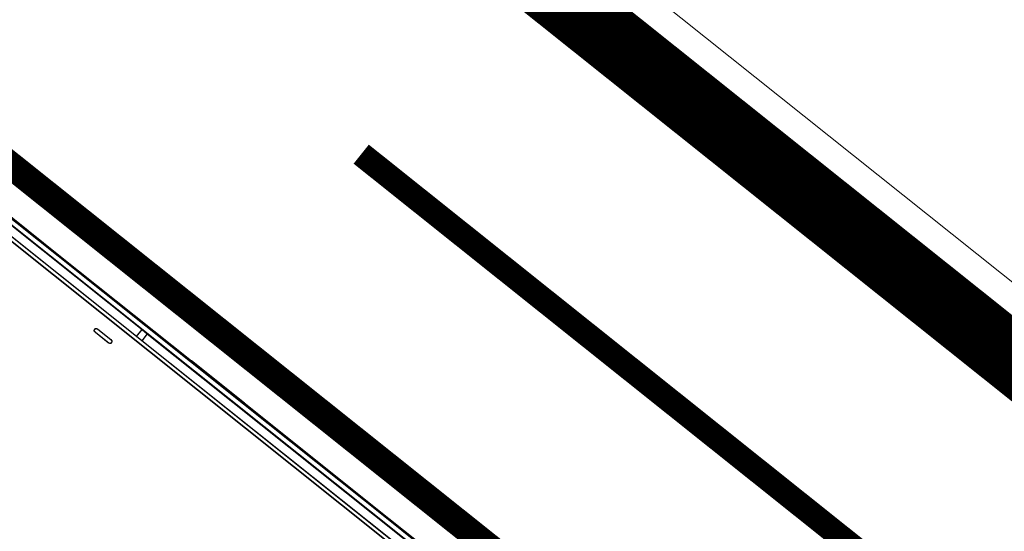
# Model space of a CAD drawing. Units: metres. Extents: x 653804 to 677739, y 2260804 to 2281032.
# Drawn here: x 662874 to 662881, y 2264024 to 2264028 of the extents above; entities that cross this region are included whole.
import ezdxf

# ---------------------------------------------------------------- set-up
doc = ezdxf.new("R2010")
doc.units = ezdxf.units.M
doc.set_wipeout_variables(frame=1)
for name, pattern in [('CONTINUA', [1.5, 0.5, 0.5, 0.5]), ('DASHED', [0.75, 0.5, -0.25]), ('HIDDENX2', [19.05, 12.7, -6.35])]:
    doc.linetypes.add(name, pattern=pattern)
doc.layers.get('0').update_dxf_attribs({"color": 252})
for name, color, linetype in [('00. AUTOMÓVIL', 1, 'Continuous'), ('00. DESPIECE', 252, 'Continuous'), ('00. LÍMITE DE INTERVENCIÓN', 170, 'DASHED'), ('00. WIPEOUT', 255, 'Continuous'), ('00. XREF', 252, 'Continuous')]:
    doc.layers.add(name, color=color, linetype=linetype)
doc.layers.add('EJE', color=252, linetype='HIDDENX2', lineweight=20)
doc.layers.add('Señalamiento', color=252, linetype='Continuous', lineweight=5)
picture_1 = doc.add_image_def('image6.png', size_in_pixel=(5056, 2778))

# ---------------------------------------------------------------- blocks, each defined once
blk = doc.blocks.new('autobus 12mts')
blk.add_wipeout([(10.9339, -1.3959), (10.9169, -1.3957), (10.9, -1.3935), (10.8833, -1.3893), (10.8671, -1.3831), (10.8515, -1.3749), (10.8367, -1.365), (10.8228, -1.3533), (10.81, -1.34), (10.7982, -1.325), (10.6801, -1.3251), (10.6037, -1.3251), (10.4605, -1.3251), (10.2273, -1.3251), (10.1999, -1.3251), (10.0942, -1.3251), (9.4581, -1.3252), (9.4314, -1.3286), (9.4056, -1.3356), (9.3911, -1.3396), (9.3485, -1.3513), (9.3412, -1.3532), (9.3375, -1.3391), (9.3135, -1.3456), (9.2693, -1.3415), (9.0944, -1.3893), (9.0438, -1.3858), (9.0229, -1.37), (9.0111, -1.3252), (8.8484, -1.3252), (8.4349, -1.3253), (8.4349, -1.3266), (7.4069, -1.3267), (5.935, -1.3268), (4.5677, -1.3269), (4.0681, -1.3256), (2.8156, -1.3257), (1.7623, -1.3258), (0.917, -1.3259), (0.709, -1.3259), (0.5101, -1.326), (0.3966, -1.326), (0.364, -1.326), (0.2576, -1.326), (0.1997, -1.326), (0.1096, -0.9646), (0.1173, -0.9526), (0.1059, -0.9415), (0.0986, -0.8963), (0.0961, -0.8969), (0.0929, -0.8839), (0.0897, -0.8667), (0.0869, -0.8481), (0.0856, -0.8369), (0.0851, -0.8312), (0.085, -0.8275), (0.0865, -0.8218), (0.0379, -0.5204), (0, 0), (0.0378, 0.5204), (0.087, 0.8258), (0.0846, 0.8264), (0.0857, 0.8398), (0.088, 0.8572), (0.0912, 0.8758), (0.0935, 0.8867), (0.0948, 0.8922), (0.0959, 0.8956), (0.0991, 0.9003), (0.1057, 0.9415), (0.1171, 0.9527), (0.1094, 0.9646), (0.1995, 1.326), (0.2535, 1.326), (0.4199, 1.326), (0.5098, 1.326), (0.7087, 1.3261), (0.9167, 1.3261), (1.762, 1.3262), (2.8153, 1.3262), (4.0678, 1.3264), (4.5675, 1.3264), (5.9347, 1.3244), (7.4067, 1.3245), (8.4346, 1.3246), (8.4346, 1.3267), (8.8482, 1.3268), (9.4264, 1.3268), (9.4405, 1.3305), (9.4567, 1.3328), (9.4916, 1.3371), (9.4964, 1.3383), (9.5374, 1.349), (9.5818, 1.3606), (9.5855, 1.3471), (9.6095, 1.3533), (9.6538, 1.3494), (9.8286, 1.3949), (9.8793, 1.3916), (9.9002, 1.3766), (9.9139, 1.3269), (10.0939, 1.3269), (10.1997, 1.3269), (10.227, 1.3269), (10.2858, 1.3269), (10.3094, 1.3269), (10.5526, 1.3269), (10.5686, 1.3269), (10.6035, 1.3269), (10.7492, 1.3269), (10.815, 1.327), (10.8211, 1.3345), (10.8341, 1.3475), (10.8482, 1.3589), (10.8631, 1.3685), (10.8789, 1.3763), (10.8951, 1.3822), (10.9118, 1.3861), (10.9288, 1.3879), (11.6927, 1.426), (11.6888, 1.5346), (12.0821, 1.5542), (12.0947, 1.1988), (11.8364, 1.186), (11.9966, 0.9444), (12.1273, 0.5512), (12.1582, 0.2762), (12.1583, -0.274), (12.1274, -0.5491), (11.9968, -0.9423), (11.8915, -1.1011), (12.0824, -1.0916), (12.095, -1.447), (11.7017, -1.4666), (11.6978, -1.3579)]).dxf.layer = '00. WIPEOUT'
for p, q in [((1.762, 1.3262), (2.8153, 1.3262)), ((1.762, 1.321), (2.8153, 1.3211)), ((2.8153, 1.3203), (1.762, 1.3202)), ((2.8153, 1.316), (1.762, 1.3159)), ((2.8153, 1.3262), (4.0678, 1.3264)), ((2.8153, 1.3262), (2.8153, 1.3211)), ((4.0678, 1.3212), (2.8153, 1.3211)), ((2.8153, 1.3211), (2.8153, 1.3203)), ((4.0678, 1.3204), (2.8153, 1.3203)), ((2.8153, 1.3203), (2.8153, 1.316)), ((4.0678, 1.3161), (2.8153, 1.316)), ((4.0678, 1.3264), (4.0678, 1.3267)), ((4.0678, 1.3267), (4.0678, 1.3212)), ((4.0678, 1.3264), (4.0678, 1.3212)), ((4.5675, 1.3264), (4.0678, 1.3264)), ((4.5675, 1.3213), (4.0678, 1.3212)), ((4.0678, 1.3212), (4.0678, 1.3204)), ((4.5675, 1.3205), (4.0678, 1.3204)), ((4.0678, 1.3204), (4.0678, 1.3161)), ((4.5675, 1.3161), (4.0678, 1.3161)), ((4.0946, 1.3175), (4.0946, 1.3187)), ((4.0946, 1.3187), (4.5509, 1.3187)), ((4.5509, 1.3175), (4.0946, 1.3175)), ((4.5509, 1.3187), (4.5509, 1.3175)), ((4.5675, 1.3264), (4.5675, 1.3268)), ((4.5675, 1.3264), (4.5675, 1.3243)), ((5.9347, 1.3244), (4.5675, 1.3243)), ((4.5675, 1.3243), (4.5675, 1.3213)), ((4.5675, 1.3213), (5.9347, 1.3214)), ((4.5675, 1.3213), (4.5675, 1.3205)), ((5.9347, 1.3206), (4.5675, 1.3205)), ((4.5675, 1.3205), (4.5675, 1.3161)), ((5.9347, 1.3162), (4.5675, 1.3161)), ((7.4067, 1.3245), (5.9347, 1.3244)), ((5.9347, 1.3244), (5.9347, 1.3214)), ((5.9347, 1.3214), (7.4067, 1.3215)), ((5.9347, 1.3214), (5.9347, 1.3206)), ((7.4067, 1.3207), (5.9347, 1.3206)), ((5.9347, 1.3206), (5.9347, 1.3162)), ((7.4067, 1.3164), (5.9347, 1.3162)), ((10.0742, 1.2813), (0.8224, 1.2805)), ((3.6386, 1.279), (1.4386, 1.2788)), ((3.6875, 1.279), (3.6386, 1.279)), ((3.6386, 1.2127), (3.6386, 1.279)), ((6.9098, 1.2792), (3.6875, 1.279)), ((3.6875, 1.279), (3.6875, 1.2128)), ((9.6804, 1.1863), (0.6037, 1.1855)), ((3.6386, 1.2127), (1.4386, 1.2126)), ((3.6875, 1.2128), (3.6386, 1.2127)), ((6.9098, 1.213), (3.6875, 1.2128)), ((3.3649, 1.0676), (3.3655, 1.0702)), ((3.3649, 1.058), (3.3649, 1.0676)), ((3.3655, 1.0554), (3.3649, 1.058)), ((3.3655, 1.0702), (3.3672, 1.0726)), ((3.3673, 1.053), (3.3655, 1.0554)), ((3.3672, 1.0726), (3.37, 1.0747)), ((3.37, 1.0509), (3.3673, 1.053)), ((3.37, 1.0747), (3.3736, 1.0762)), ((3.3737, 1.0493), (3.37, 1.0509)), ((3.3736, 1.0762), (3.3778, 1.0772)), ((3.3779, 1.0484), (3.3737, 1.0493)), ((3.3778, 1.0772), (3.3823, 1.0776)), ((3.3824, 1.048), (3.3779, 1.0484)), ((3.3823, 1.0776), (3.5033, 1.0768)), ((3.5032, 1.0472), (3.3824, 1.048)), ((3.5077, 1.0475), (3.5032, 1.0472)), ((3.5033, 1.0768), (3.5078, 1.0764)), ((3.5119, 1.0485), (3.5077, 1.0475)), ((3.5078, 1.0764), (3.512, 1.0754)), ((3.5156, 1.0501), (3.5119, 1.0485)), ((3.512, 1.0754), (3.5156, 1.0738)), ((3.5156, 1.0738), (3.5184, 1.0717)), ((3.5183, 1.0521), (3.5156, 1.0501)), ((3.5201, 1.0545), (3.5183, 1.0521)), ((3.5184, 1.0717), (3.5201, 1.0693)), ((3.5201, 1.0693), (3.5207, 1.0668)), ((3.5207, 1.0571), (3.5201, 1.0545)), ((3.5207, 1.0571), (3.5207, 1.0668))]:
    blk.add_line(p, q)
for points in [[(0.8224, 1.2805), (10.0742, 1.2813)], [(1.762, 1.3255), (2.8153, 1.3211), (4.0678, 1.3212), (4.5675, 1.3213), (5.9347, 1.3214), (7.4067, 1.3215), (8.4346, 1.3216), (8.8482, 1.3216), (10.0939, 1.3209), (10.0939, 1.3217), (10.1468, 1.3217), (10.1566, 1.321), (10.0939, 1.3209), (10.0939, 1.3166), (8.8482, 1.3165), (8.4346, 1.3164), (7.4067, 1.3164), (5.9347, 1.3162), (4.5675, 1.3161), (4.0678, 1.3161), (2.8153, 1.316), (1.762, 1.3159)], [(0.6037, 1.1855), (9.6804, 1.1863), (9.7044, 1.2133), (6.9587, 1.213), (6.9587, 1.2792), (9.9864, 1.2795), (9.9054, 1.2655), (9.7283, 1.2403), (9.7044, 1.2133), (9.6804, 1.1863), (0.6037, 1.1855)]]:
    blk.add_lwpolyline(points)
for points in [[(4.5509, 1.3175), (4.0946, 1.3175), (4.0946, 1.3187), (4.5509, 1.3187)], [(6.9098, 1.213), (3.6875, 1.2128), (3.6386, 1.2127), (1.4386, 1.2126), (1.4386, 1.2788), (3.6386, 1.279), (3.6875, 1.279), (6.9098, 1.2792)], [(3.3824, 1.048), (3.3702, 1.0489), (3.3649, 1.0562), (3.3649, 1.0725), (3.3767, 1.0776), (3.5033, 1.0768), (3.5155, 1.0758), (3.5207, 1.0685), (3.5207, 1.0523), (3.5089, 1.0472)]]:
    blk.add_lwpolyline(points, close=True)

msp = doc.modelspace()

# ---------------------------------------------------------------- hatches: boundary and pattern name
at = {"layer": '00. DESPIECE'}
h = msp.add_hatch(dxfattribs=at)
h.set_pattern_fill('_USER', color=256, scale=2.4, pattern_type=0)
h.set_pattern_definition([(215.37, (662871.2518, 2263970.1133), (1.38925, -1.95704), [])])
edge = h.paths.add_edge_path()
edge.add_line((662856.1459, 2264038.1599), (662865.0206, 2264031.0739))
edge.add_line((662865.0206, 2264031.0739), (662866.8966, 2264026.2858))
edge.add_arc((662869.8761, 2264027.4531), 3.2, 201.39453, 231.39453)
edge.add_line((662867.8794, 2264024.9524), (662890.1791, 2264007.1473))
edge.add_arc((662892.1758, 2264009.648), 3.2, 231.39453, 261.39453)
edge.add_line((662891.6969, 2264006.484), (662896.7816, 2264005.7145))
edge.add_line((662896.7816, 2264005.7145), (662900.4016, 2264002.8241))
edge.add_line((662900.4016, 2264002.8241), (662844.5542, 2263963.1795))
edge.add_line((662844.5542, 2263963.1795), (662850.2269, 2263955.1883))
edge.add_line((662850.2269, 2263955.1883), (662910.0664, 2263997.6667))
edge.add_line((662910.0664, 2263997.6667), (662897.7782, 2264007.4781))
edge.add_arc((662897.2791, 2264006.8529), 0.8, 51.39453, 81.39453)
edge.add_line((662897.3988, 2264007.6439), (662891.9962, 2264008.4615))
edge.add_arc((662892.1758, 2264009.648), 1.2, 231.39453, 261.39453, ccw=False)
edge.add_line((662891.427, 2264008.7102), (662869.1273, 2264026.5153))
edge.add_arc((662869.8761, 2264027.4531), 1.2, 201.39453, 231.39453, ccw=False)
edge.add_line((662868.7588, 2264027.0153), (662866.7655, 2264032.1029))
edge.add_arc((662866.0206, 2264031.8111), 0.8, 21.39453, 51.39453)
edge.add_line((662866.5198, 2264032.4362), (662857.3939, 2264039.7228))
edge.add_line((662857.3939, 2264039.7228), (662856.1459, 2264038.1599))
h = msp.add_hatch(dxfattribs=at)
h.set_pattern_fill('_USER', color=256, scale=1.2, angle=90, pattern_type=0)
h.set_pattern_definition([(305.3699, (662871.2518, 2263970.1133), (0.978518, 0.694623), [])])
edge = h.paths.add_edge_path()
edge.add_line((662856.1459, 2264038.1599), (662865.0206, 2264031.0739))
edge.add_line((662865.0206, 2264031.0739), (662866.8966, 2264026.2858))
edge.add_arc((662869.8761, 2264027.4531), 3.2, 201.39453, 231.39453)
edge.add_line((662867.8794, 2264024.9524), (662890.1791, 2264007.1473))
edge.add_arc((662892.1758, 2264009.648), 3.2, 231.39453, 261.39453)
edge.add_line((662891.6969, 2264006.484), (662896.7816, 2264005.7145))
edge.add_line((662896.7816, 2264005.7145), (662900.4016, 2264002.8241))
edge.add_line((662900.4016, 2264002.8241), (662844.5542, 2263963.1795))
edge.add_line((662844.5542, 2263963.1795), (662850.2269, 2263955.1883))
edge.add_line((662850.2269, 2263955.1883), (662910.0664, 2263997.6667))
edge.add_line((662910.0664, 2263997.6667), (662897.7782, 2264007.4781))
edge.add_arc((662897.2791, 2264006.8529), 0.8, 51.39453, 81.39453)
edge.add_line((662897.3988, 2264007.6439), (662891.9962, 2264008.4615))
edge.add_arc((662892.1758, 2264009.648), 1.2, 231.39453, 261.39453, ccw=False)
edge.add_line((662891.427, 2264008.7102), (662869.1273, 2264026.5153))
edge.add_arc((662869.8761, 2264027.4531), 1.2, 201.39453, 231.39453, ccw=False)
edge.add_line((662868.7588, 2264027.0153), (662866.7655, 2264032.1029))
edge.add_arc((662866.0206, 2264031.8111), 0.8, 21.39453, 51.39453)
edge.add_line((662866.5198, 2264032.4362), (662857.3939, 2264039.7228))
edge.add_line((662857.3939, 2264039.7228), (662856.1459, 2264038.1599))

# ---------------------------------------------------------------- linework, layer by layer
at = {"layer": 'EJE', "linetype": 'CONTINUA', "const_width": 0.2}
msp.add_lwpolyline([(662821.1084, 2264083.5131), (662901.2172, 2264019.5508), (662901.2172, 2264019.5508, 0.203088), (662901.2172, 2264019.5508), (662911.369, 2264011.4452, -0.24932), (662912.6531, 2264006.7633), (662911.1184, 2264001.2196, -0.583071), (662907.3314, 2264000.1063), (662892.1919, 2264012.1944, -0.203088), (662892.1919, 2264012.1944), (662892.1919, 2264012.1944), (662814.0081, 2264074.62)], format="xyb", dxfattribs=at)
at = {"layer": 'EJE', "linetype": 'CONTINUA', "flags": 128}
for points in [[(663040.0049, 2263899.2155), (662848.547, 2264052.0843), (662816.4609, 2264077.7034)], [(663039.7304, 2263898.8717), (662848.2725, 2264051.7405), (662816.192, 2264077.355)]]:
    msp.add_lwpolyline(points, dxfattribs=at)
at = {"layer": 'Señalamiento'}
msp.add_lwpolyline([(662881.2278, 2264023.0961, 0, 0.9, 0), (662879.3057, 2264024.6315, 0.18, 0.18, 0), (662876.5399, 2264026.8409, 0.18, 0.18, 0)], format="xyseb", dxfattribs=at)

# ---------------------------------------------------------------- referenced raster images: frames only (the image files are external)
at = {"layer": '00. XREF'}
image = msp.add_image(picture_1, insert=(662926.446, 2264212.5445), size_in_units=(642.1438, 352.8235), rotation=-144, dxfattribs=dict(at, fade=60))
image.dxf.flags = 7

# ---------------------------------------------------------------- next in the draw order: block references
at = {"layer": '00. AUTOMÓVIL', "rotation": 321.3945281650015}
msp.add_blockref('autobus 12mts', (662871.2805, 2264026.8153), dxfattribs=at)

# ---------------------------------------------------------------- next in the draw order: linework, layer by layer
at = {"layer": '00. LÍMITE DE INTERVENCIÓN', "ltscale": 2, "const_width": 0.5}
msp.add_lwpolyline([(662667.8671, 2263810.3828), (662863.0729, 2263948.9541), (662871.2813, 2263937.3909), (662837.1355, 2263913.1517), (662849.9589, 2263895.0874), (662908.6724, 2263936.7665), (662901.0588, 2263947.4919), (662934.65, 2263971.3374), (662965.8065, 2263946.3711), (662971.4345, 2263953.3944), (662939.0686, 2263979.3298), (662930.704, 2263979.5734), (662879.8981, 2263943.5076), (662871.6769, 2263955.0889), (662879.5188, 2263960.6557), (662874.4164, 2263967.8222), (662916.2137, 2263997.4931), (662856.9674, 2264044.7981), (662852.3336, 2264038.9946), (662849.3545, 2264035.2634), (662892.054, 2264001.1905), (662839.6742, 2263964.0076), (662848.0209, 2263952.2494), (662684.6592, 2263836.2834)], dxfattribs=at)

doc.saveas('drawing.dxf')
